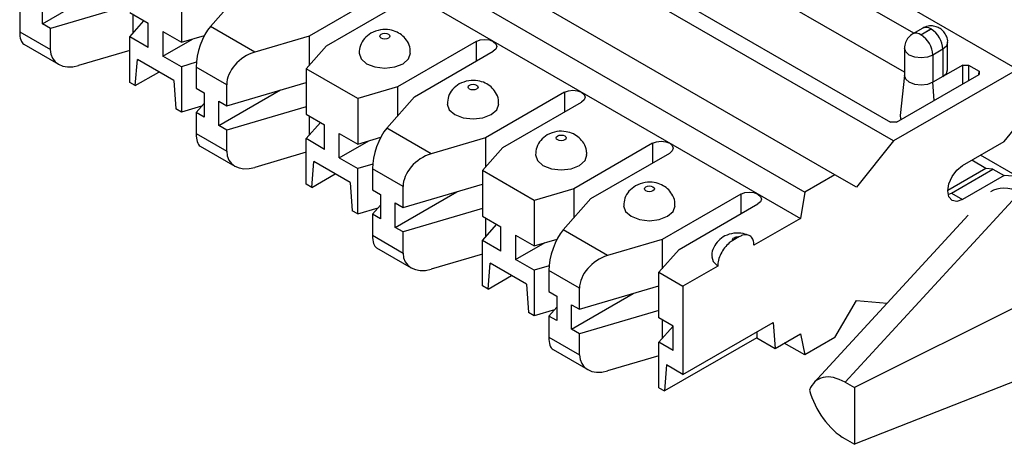
# Model space of a CAD drawing. Units: inches. Extents: x 6.2 to 32.7, y 0.7 to 21.3.
# Drawn here: x 28.4 to 29, y 18.6 to 18.9 of the extents above; entities that cross this region are included whole.
import ezdxf

# ---------------------------------------------------------------- set-up
doc = ezdxf.new("R2010")
doc.units = ezdxf.units.IN
doc.header["$MEASUREMENT"] = 0

msp = doc.modelspace()

# ---------------------------------------------------------------- linework, layer by layer
at = {"color": 7, "linetype": 'Continuous', "lineweight": 25}
for p, q in [((28.98626, 18.83358), (28.56412, 19.07727)), ((28.92389, 18.85529), (28.58638, 19.05013)), ((28.91174, 18.79055), (28.4896, 19.03425)), ((28.50903, 19.03324), (28.90998, 18.80178)), ((28.91828, 18.8319), (28.58638, 19.02349)), ((28.87648, 18.7702), (28.45434, 19.0139)), ((28.43629, 19.00348), (28.85843, 18.75978)), ((28.43366, 18.98767), (28.8558, 18.74397)), ((28.39989, 18.86102), (28.43705, 18.88247)), ((28.48348, 18.87727), (28.48348, 18.84991)), ((28.50092, 18.85944), (28.51763, 18.87837)), ((28.60778, 18.88103), (28.56041, 18.85368)), ((28.39989, 18.86102), (28.39989, 18.87572)), ((28.45242, 18.87229), (28.40469, 18.85825)), ((28.57066, 18.84776), (28.61803, 18.87511)), ((28.38626, 18.86889), (28.38626, 18.85623)), ((28.45242, 18.86784), (28.46353, 18.86143)), ((28.45434, 18.86674), (28.45434, 18.85532)), ((28.40469, 18.85825), (28.39989, 18.86102)), ((28.40469, 18.84559), (28.40469, 18.85825)), ((28.45242, 18.85315), (28.46101, 18.86288)), ((28.46353, 18.84673), (28.46353, 18.86143)), ((28.52762, 18.84403), (28.50092, 18.85944)), ((28.92927, 18.8584), (28.92326, 18.85493)), ((28.38626, 18.85623), (28.40469, 18.84559)), ((28.45242, 18.82579), (28.45242, 18.85315)), ((28.46353, 18.84673), (28.45242, 18.85315)), ((28.47237, 18.85633), (28.47237, 18.84163)), ((28.47237, 18.85633), (28.48348, 18.84991)), ((28.48348, 18.84991), (28.4973, 18.85398)), ((28.56041, 18.85368), (28.52762, 18.84403)), ((28.56041, 18.85368), (28.56041, 18.83614)), ((28.92821, 18.85444), (28.93422, 18.85791)), ((28.93436, 18.85783), (28.92835, 18.85436)), ((28.38878, 18.84869), (28.40963, 18.83665)), ((28.47237, 18.84163), (28.49008, 18.85185)), ((28.55849, 18.83397), (28.57066, 18.84776)), ((28.66081, 18.85041), (28.61344, 18.82306)), ((28.91828, 18.84631), (28.91828, 18.8299)), ((28.94429, 18.83337), (28.94429, 18.84978)), ((28.45242, 18.84494), (28.42155, 18.83586)), ((28.48348, 18.83521), (28.47237, 18.84163)), ((28.62369, 18.81714), (28.67107, 18.84449)), ((28.94136, 18.8457), (28.93535, 18.84223)), ((28.93535, 18.84223), (28.93535, 18.82582)), ((28.94136, 18.8457), (28.94136, 18.82929)), ((28.45578, 18.82385), (28.45701, 18.83947)), ((28.47889, 18.82684), (28.45701, 18.83947)), ((28.49247, 18.83786), (28.48348, 18.83521)), ((28.48348, 18.83521), (28.48348, 18.80786)), ((28.51075, 18.82437), (28.49233, 18.83501)), ((28.49233, 18.83501), (28.49233, 18.82236)), ((28.95339, 18.83623), (28.94136, 18.82929)), ((28.95339, 18.83623), (28.95691, 18.83623)), ((28.95691, 18.83623), (28.96329, 18.83255)), ((28.45578, 18.82385), (28.46992, 18.83202)), ((28.58955, 18.81603), (28.55849, 18.83397)), ((28.55849, 18.83397), (28.55849, 18.80661)), ((28.98626, 18.83358), (28.91174, 18.79055)), ((28.9135, 18.80178), (28.96329, 18.83052)), ((28.91828, 18.83008), (28.91568, 18.80586)), ((28.94136, 18.82929), (28.93535, 18.82582)), ((28.96329, 18.83255), (28.96329, 18.83052)), ((28.45578, 18.82385), (28.45242, 18.82579)), ((28.47889, 18.82684), (28.48013, 18.8098)), ((28.51075, 18.81172), (28.55849, 18.82576)), ((28.51075, 18.81172), (28.51075, 18.82437)), ((28.61344, 18.82306), (28.58955, 18.81603)), ((28.61344, 18.82306), (28.61344, 18.80553)), ((28.49233, 18.82236), (28.49712, 18.81959)), ((28.49712, 18.81959), (28.49712, 18.80489)), ((28.50596, 18.79979), (28.54311, 18.82124)), ((28.60698, 18.79821), (28.62369, 18.81714)), ((28.71385, 18.8198), (28.66647, 18.79245)), ((28.49567, 18.81144), (28.48348, 18.80786)), ((28.49233, 18.80766), (28.49712, 18.81309)), ((28.50596, 18.79979), (28.50596, 18.81449)), ((28.50596, 18.81449), (28.51075, 18.81172)), ((28.55849, 18.81106), (28.51075, 18.79702)), ((28.58955, 18.81603), (28.58955, 18.78868)), ((28.67672, 18.78653), (28.7241, 18.81388)), ((28.48348, 18.80786), (28.48013, 18.8098)), ((28.49233, 18.80766), (28.49233, 18.795)), ((28.49712, 18.80489), (28.49233, 18.80766)), ((28.55849, 18.80661), (28.5696, 18.8002)), ((28.56041, 18.8055), (28.56041, 18.79409)), ((28.51075, 18.79702), (28.50596, 18.79979)), ((28.55849, 18.79192), (28.56708, 18.80165)), ((28.5696, 18.7855), (28.5696, 18.8002)), ((28.9135, 18.80178), (28.90998, 18.80178)), ((28.97835, 18.79026), (28.98626, 18.8001)), ((28.49233, 18.795), (28.51075, 18.78436)), ((28.51075, 18.78436), (28.51075, 18.79702)), ((28.57844, 18.7804), (28.57844, 18.7951)), ((28.57844, 18.7951), (28.58955, 18.78868)), ((28.63368, 18.7828), (28.60698, 18.79821)), ((28.49484, 18.78746), (28.51569, 18.77542)), ((28.55849, 18.76456), (28.55849, 18.79192)), ((28.5696, 18.7855), (28.55849, 18.79192)), ((28.57844, 18.7804), (28.59615, 18.79062)), ((28.58955, 18.78868), (28.60336, 18.79274)), ((28.66647, 18.79245), (28.63368, 18.7828)), ((28.66647, 18.79245), (28.66647, 18.77491)), ((28.76688, 18.78918), (28.7195, 18.76183)), ((28.91174, 18.79055), (28.88939, 18.76275)), ((28.95322, 18.77575), (28.97835, 18.79026)), ((28.55849, 18.78371), (28.52762, 18.77463)), ((28.66455, 18.77274), (28.67672, 18.78653)), ((28.72976, 18.75591), (28.77713, 18.78326)), ((28.98626, 18.76907), (28.96395, 18.78195)), ((28.56184, 18.76262), (28.56308, 18.77824)), ((28.58496, 18.76561), (28.56308, 18.77824)), ((28.57844, 18.7804), (28.58955, 18.77398)), ((28.59854, 18.77663), (28.58955, 18.77398)), ((28.9673, 18.77404), (28.95878, 18.77896)), ((28.56184, 18.76262), (28.57599, 18.77079)), ((28.58955, 18.74663), (28.58955, 18.77398)), ((28.61682, 18.76314), (28.59839, 18.77378)), ((28.59839, 18.77378), (28.59839, 18.76112)), ((28.69561, 18.7548), (28.66455, 18.77274)), ((28.66455, 18.77274), (28.66455, 18.74538)), ((28.87648, 18.7702), (28.85843, 18.75978)), ((28.88939, 18.76275), (28.87648, 18.7702)), ((28.9673, 18.77404), (28.94439, 18.76082)), ((28.9465, 18.75921), (28.97153, 18.77366)), ((28.97825, 18.76979), (28.95322, 18.75534)), ((28.97153, 18.77366), (28.9673, 18.77404)), ((28.97153, 18.77366), (28.97825, 18.76979)), ((28.98626, 18.76907), (28.97825, 18.76979)), ((28.56184, 18.76262), (28.55849, 18.76456)), ((28.58496, 18.76561), (28.58619, 18.74857)), ((28.61682, 18.75049), (28.66455, 18.76453)), ((28.59839, 18.76112), (28.60319, 18.75836)), ((28.60319, 18.75836), (28.60319, 18.74366)), ((28.61202, 18.73856), (28.64918, 18.76001)), ((28.61682, 18.75049), (28.61682, 18.76314)), ((28.7195, 18.76183), (28.69561, 18.7548)), ((28.7195, 18.76183), (28.7195, 18.7443)), ((28.81991, 18.75857), (28.77254, 18.73122)), ((28.85843, 18.75978), (28.8558, 18.74397)), ((28.98782, 18.75983), (28.88261, 18.64537)), ((28.9465, 18.75921), (28.95322, 18.75534)), ((28.59839, 18.74643), (28.60319, 18.75186)), ((28.61202, 18.73856), (28.61202, 18.75325)), ((28.61202, 18.75325), (28.61682, 18.75049)), ((28.69561, 18.7548), (28.69561, 18.72745)), ((28.71305, 18.73698), (28.72976, 18.75591)), ((28.78279, 18.7253), (28.83017, 18.75265)), ((28.58955, 18.74663), (28.58619, 18.74857)), ((28.58955, 18.74663), (28.60173, 18.75021)), ((28.59839, 18.74643), (28.59839, 18.73377)), ((28.60319, 18.74366), (28.59839, 18.74643)), ((28.66455, 18.74983), (28.61682, 18.73579)), ((28.95661, 18.74598), (28.86385, 18.64507)), ((28.66455, 18.74538), (28.67566, 18.73897)), ((28.66455, 18.73068), (28.67315, 18.74042)), ((28.66647, 18.74427), (28.66647, 18.73286)), ((28.8558, 18.74397), (28.82782, 18.72782)), ((28.61682, 18.73579), (28.61202, 18.73856)), ((28.61682, 18.72313), (28.61682, 18.73579)), ((28.67566, 18.72427), (28.67566, 18.73897)), ((28.6845, 18.73386), (28.6845, 18.71917)), ((28.6845, 18.73386), (28.69561, 18.72745)), ((28.73975, 18.72157), (28.71305, 18.73698)), ((28.59839, 18.73377), (28.61682, 18.72313)), ((28.66455, 18.70333), (28.66455, 18.73068)), ((28.67566, 18.72427), (28.66455, 18.73068)), ((28.6845, 18.71917), (28.70221, 18.72939)), ((28.69561, 18.72745), (28.70943, 18.73151)), ((28.77254, 18.73122), (28.73975, 18.72157)), ((28.77254, 18.73122), (28.77254, 18.71368)), ((28.81875, 18.73279), (28.81507, 18.73067)), ((28.60091, 18.72623), (28.62176, 18.71419)), ((28.66455, 18.72248), (28.63368, 18.7134)), ((28.77062, 18.71151), (28.78279, 18.7253)), ((29.05911, 18.72776), (28.88819, 18.64214)), ((28.66791, 18.70139), (28.66914, 18.71701)), ((28.69102, 18.70438), (28.66914, 18.71701)), ((28.69561, 18.71275), (28.6845, 18.71917)), ((28.7046, 18.7154), (28.69561, 18.71275)), ((28.69561, 18.71275), (28.69561, 18.6854)), ((28.72288, 18.70191), (28.70446, 18.71255)), ((28.70446, 18.71255), (28.70446, 18.69989)), ((28.77062, 18.71151), (28.78509, 18.70315)), ((28.77062, 18.68415), (28.77062, 18.71151)), ((28.806, 18.71522), (28.78509, 18.70315)), ((28.66791, 18.70139), (28.68205, 18.70956)), ((28.69102, 18.70438), (28.69226, 18.68734)), ((28.66791, 18.70139), (28.66455, 18.70333)), ((28.70446, 18.69989), (28.70925, 18.69713)), ((28.71809, 18.67733), (28.75525, 18.69878)), ((28.72288, 18.68926), (28.77062, 18.7033)), ((28.72288, 18.68926), (28.72288, 18.70191)), ((28.78509, 18.70315), (28.78509, 18.65008)), ((28.70925, 18.69713), (28.70925, 18.68243)), ((28.87648, 18.67222), (28.88939, 18.69457)), ((28.88939, 18.69457), (28.90784, 18.69292)), ((28.69561, 18.6854), (28.69226, 18.68734)), ((28.7078, 18.68898), (28.69561, 18.6854)), ((28.70446, 18.6852), (28.70925, 18.69063)), ((28.71809, 18.67733), (28.71809, 18.69202)), ((28.71809, 18.69202), (28.72288, 18.68926)), ((28.77062, 18.6886), (28.72288, 18.67456)), ((28.70446, 18.6852), (28.70446, 18.67254)), ((28.70925, 18.68243), (28.70446, 18.6852)), ((28.77926, 18.67917), (28.77062, 18.68415)), ((28.77254, 18.68304), (28.77254, 18.67163)), ((28.78509, 18.65008), (28.83934, 18.68139)), ((28.83934, 18.68139), (28.84057, 18.66578)), ((28.72288, 18.67456), (28.71809, 18.67733)), ((28.77062, 18.66945), (28.77921, 18.67919)), ((28.77926, 18.66447), (28.77926, 18.67917)), ((28.82946, 18.67569), (28.82946, 18.67219)), ((29.05911, 18.67531), (28.88819, 18.60804)), ((28.70446, 18.67254), (28.72288, 18.6619)), ((28.72288, 18.6619), (28.72288, 18.67456)), ((28.77062, 18.6421), (28.77062, 18.66945)), ((28.77926, 18.66447), (28.77062, 18.66945)), ((28.82946, 18.67219), (28.77397, 18.64016)), ((28.82946, 18.67219), (28.84057, 18.66578)), ((28.84057, 18.66578), (28.8558, 18.67457)), ((28.85843, 18.6618), (28.84605, 18.66894)), ((28.8558, 18.67457), (28.85843, 18.6618)), ((28.87648, 18.67222), (28.85843, 18.6618)), ((28.70697, 18.665), (28.72782, 18.65296)), ((28.77062, 18.66125), (28.73975, 18.65217)), ((28.77521, 18.65578), (28.77397, 18.64016)), ((28.78509, 18.65008), (28.77521, 18.65578)), ((28.88261, 18.64537), (28.88819, 18.64214)), ((28.77062, 18.6421), (28.77397, 18.64016)), ((28.88819, 18.64214), (28.88819, 18.60804)), ((28.88261, 18.61127), (28.88819, 18.60804))]:
    msp.add_line(p, q, dxfattribs=at)
at = {"color": 8, "linetype": 'Continuous', "lineweight": 25}
for p, q in [((28.66081, 18.85041), (28.66081, 18.83857)), ((28.95339, 18.8248), (28.95339, 18.83623)), ((28.95691, 18.83623), (28.95691, 18.82684)), ((28.96295, 18.83032), (28.96329, 18.83255)), ((28.93615, 18.81485), (28.93535, 18.82582)), ((28.71385, 18.8198), (28.71385, 18.80796)), ((28.76688, 18.78918), (28.76688, 18.77734)), ((28.81991, 18.75857), (28.81991, 18.74673))]:
    msp.add_line(p, q, dxfattribs=at)
at = {"color": 7, "linetype": 'Continuous', "lineweight": 25, "flags": 128}
for points in [[(28.60796, 18.8548), (28.60861, 18.85424), (28.60884, 18.85358), (28.60861, 18.85291), (28.60796, 18.85235), (28.60699, 18.85198), (28.60584, 18.85185), (28.60469, 18.85198), (28.60372, 18.85235), (28.60307, 18.85291), (28.60284, 18.85358), (28.60307, 18.85424), (28.60372, 18.8548), (28.60469, 18.85518), (28.60584, 18.85531), (28.60699, 18.85518), (28.60796, 18.8548)], [(28.66081, 18.85041), (28.66317, 18.85132), (28.66594, 18.85164), (28.66872, 18.85132), (28.67107, 18.85041), (28.67264, 18.84905), (28.67319, 18.84745), (28.67264, 18.84585), (28.67107, 18.84449)], [(28.59034, 18.84337), (28.59034, 18.84337), (28.59152, 18.83995), (28.59488, 18.83704), (28.59991, 18.8351), (28.60584, 18.83442), (28.61177, 18.8351), (28.6168, 18.83704), (28.62016, 18.83995), (28.62134, 18.84336)], [(28.93535, 18.82582), (28.9321, 18.82457), (28.92828, 18.82413), (28.92445, 18.82457), (28.92121, 18.82582), (28.91904, 18.82769), (28.91828, 18.8299)], [(28.94136, 18.82929), (28.94353, 18.83116), (28.94429, 18.83337)], [(28.66099, 18.82419), (28.66164, 18.82362), (28.66187, 18.82296), (28.66164, 18.8223), (28.66099, 18.82174), (28.66002, 18.82136), (28.65887, 18.82123), (28.65772, 18.82136), (28.65675, 18.82174), (28.6561, 18.8223), (28.65587, 18.82296), (28.6561, 18.82362), (28.65675, 18.82419), (28.65772, 18.82456), (28.65887, 18.82469), (28.66002, 18.82456), (28.66099, 18.82419)], [(28.71385, 18.8198), (28.7162, 18.8207), (28.71897, 18.82102), (28.72175, 18.8207), (28.7241, 18.8198), (28.72567, 18.81844), (28.72622, 18.81684), (28.72567, 18.81524), (28.7241, 18.81388)], [(28.64337, 18.81276), (28.64337, 18.81275), (28.64455, 18.80933), (28.64791, 18.80643), (28.65294, 18.80449), (28.65887, 18.80381), (28.6648, 18.80449), (28.66983, 18.80643), (28.67319, 18.80933), (28.67437, 18.81275)], [(28.91568, 18.80586), (28.91565, 18.80541), (28.91618, 18.80332)], [(28.71402, 18.79357), (28.71467, 18.79301), (28.7149, 18.79235), (28.71467, 18.79168), (28.71402, 18.79112), (28.71305, 18.79075), (28.7119, 18.79061), (28.71076, 18.79075), (28.70978, 18.79112), (28.70913, 18.79168), (28.7089, 18.79235), (28.70913, 18.79301), (28.70978, 18.79357), (28.71076, 18.79395), (28.7119, 18.79408), (28.71305, 18.79395), (28.71402, 18.79357)], [(28.76688, 18.78918), (28.76923, 18.79009), (28.77201, 18.79041), (28.77478, 18.79009), (28.77713, 18.78918), (28.77871, 18.78782), (28.77926, 18.78622), (28.77871, 18.78462), (28.77713, 18.78326)], [(28.6964, 18.78214), (28.6964, 18.78214), (28.69758, 18.77872), (28.70094, 18.77581), (28.70597, 18.77387), (28.7119, 18.77319), (28.71783, 18.77387), (28.72286, 18.77581), (28.72622, 18.77872), (28.7274, 18.78213)], [(28.95322, 18.75534), (28.94984, 18.75416), (28.94697, 18.75472), (28.94505, 18.75692), (28.94438, 18.76044), (28.94505, 18.76473), (28.94697, 18.76915), (28.94984, 18.77302), (28.95322, 18.77575)], [(28.76706, 18.76296), (28.76771, 18.76239), (28.76794, 18.76173), (28.76771, 18.76107), (28.76706, 18.76051), (28.76608, 18.76013), (28.76494, 18.76), (28.76379, 18.76013), (28.76281, 18.76051), (28.76216, 18.76107), (28.76194, 18.76173), (28.76216, 18.76239), (28.76281, 18.76296), (28.76379, 18.76333), (28.76494, 18.76346), (28.76608, 18.76333), (28.76706, 18.76296)], [(28.81991, 18.75857), (28.82227, 18.75947), (28.82504, 18.75979), (28.82781, 18.75947), (28.83017, 18.75857), (28.83174, 18.75721), (28.83229, 18.75561), (28.83174, 18.754), (28.83017, 18.75265)], [(28.74944, 18.75153), (28.74944, 18.75152), (28.75062, 18.7481), (28.75398, 18.7452), (28.759, 18.74326), (28.76494, 18.74258), (28.77087, 18.74326), (28.7759, 18.7452), (28.77926, 18.7481), (28.78044, 18.75152)], [(28.81507, 18.73067), (28.81497, 18.73112), (28.81507, 18.73156), (28.81537, 18.73198), (28.81585, 18.73234), (28.81647, 18.73262), (28.81719, 18.73279), (28.81797, 18.73285), (28.81875, 18.73279)], [(28.80247, 18.72089), (28.80326, 18.71809), (28.806, 18.71522)]]:
    msp.add_lwpolyline(points, dxfattribs=at)
at = {"color": 8, "linetype": 'Continuous', "lineweight": 25, "flags": 128}
for points in [[(28.93535, 18.84223), (28.9321, 18.84098), (28.92828, 18.84054), (28.92445, 18.84098), (28.92121, 18.84223), (28.91904, 18.84411), (28.91828, 18.84631), (28.91828, 18.84633)], [(28.94429, 18.84978), (28.94353, 18.84757), (28.94136, 18.8457)]]:
    msp.add_lwpolyline(points, dxfattribs=at)
at = {"color": 8, "linetype": 'Continuous', "lineweight": 25}
for centre, radius, start, end in [((28.93132, 18.85386), 0.00498, 54.38691, 114.25548), ((28.92529, 18.85036), 0.00502, 54.49917, 112.97822)]:
    msp.add_arc(centre, radius, start, end, dxfattribs=at)
at = {"color": 7, "linetype": 'Continuous', "lineweight": 25}
for centre, radius, start, end in [((28.92828, 18.8544), 0.0000816, 150.00266, 330.00271), ((28.92015, 18.84154), 0.01521, 2.60553, 57.39453), ((28.93429, 18.85787), 0.0000816, 330.00266, 150.00271), ((28.92616, 18.84501), 0.01521, 2.60553, 57.39453), ((28.94157, 18.7676), 0.00973, 288.08666, 300.4554)]:
    msp.add_arc(centre, radius, start, end, dxfattribs=at)
for centre, major_axis, ratio, start_param, end_param in [((28.50092, 18.84475), (0.00556, 0.01751), 0.374358, 0.703287, 2.274082), ((28.39485, 18.86597), (0.00556, 0.01751), 0.374358, 2.274082, 3.059561), ((28.42155, 18.85055), (0.01479, 0.01142), 0.710262, 2.639974, 4.21077), ((28.52762, 18.82933), (0.01479, 0.01142), 0.710262, 1.069178, 2.639974), ((28.50092, 18.80474), (0.00556, 0.01751), 0.374358, 2.274082, 3.059561), ((28.60698, 18.78352), (0.00556, 0.01751), 0.374358, 0.703287, 2.274082), ((28.52762, 18.78932), (0.01479, 0.01142), 0.710262, 2.639974, 4.21077), ((28.63368, 18.7681), (0.01479, 0.01142), 0.710262, 1.069178, 2.639974), ((28.98898, 18.73501), (-0.02018, 0.02407), 0.616454, 5.392691, 6.202857), ((28.71305, 18.72229), (0.00556, 0.01751), 0.374358, 0.703287, 2.274082), ((28.60698, 18.74351), (0.00556, 0.01751), 0.374358, 2.274082, 3.059561), ((28.63368, 18.72809), (0.01479, 0.01142), 0.710262, 2.639974, 4.21077), ((28.73975, 18.70687), (0.01479, 0.01142), 0.710262, 1.069178, 2.639974), ((28.71305, 18.68227), (0.00556, 0.01751), 0.374358, 2.274082, 3.059561), ((28.73975, 18.66686), (0.01479, 0.01142), 0.710262, 2.639974, 4.21077), ((28.88292, 18.61963), (-0.01682, 0.0273), 0.568918, 5.471754, 6.703359), ((28.88292, 18.63664), (-0.01663, 0.0269), 0.584634, 1.083059, 2.314664)]:
    msp.add_ellipse(centre, major_axis=major_axis, ratio=ratio, start_param=start_param, end_param=end_param, dxfattribs=at)
for points, knots in [([(28.94426, 18.84976), (28.94427, 18.84981), (28.94449, 18.85108), (28.94372, 18.85346), (28.94211, 18.85626), (28.93986, 18.85821), (28.93727, 18.85943), (28.9341, 18.85993), (28.9313, 18.85945), (28.92972, 18.85863), (28.92927, 18.8584)], [0, 0, 0, 0, 0.007446, 0.184812, 0.336187, 0.472632, 0.60389, 0.744073, 0.927476, 1, 1, 1, 1]), ([(28.59747, 18.85542), (28.59607, 18.85441), (28.59335, 18.85246), (28.59081, 18.84808), (28.59053, 18.84492), (28.59039, 18.84338)], [0, 0, 0, 0, 0.3524428, 0.6852422, 1, 1, 1, 1]), ([(28.62112, 18.84337), (28.62115, 18.84425), (28.62126, 18.8467), (28.61963, 18.85038), (28.61683, 18.8538), (28.61313, 18.85622), (28.60854, 18.85763), (28.60294, 18.85779), (28.59936, 18.85624), (28.59747, 18.85542)], [0, 0, 0, 0, 0.081124, 0.228709, 0.362054, 0.493706, 0.637342, 0.808753, 1, 1, 1, 1]), ([(28.9234, 18.85501), (28.92244, 18.85434), (28.92054, 18.853), (28.91867, 18.84988), (28.91841, 18.84754), (28.91828, 18.84635)], [0, 0, 0, 0, 0.331105, 0.660872, 1, 1, 1, 1]), ([(28.6505, 18.82481), (28.6491, 18.8238), (28.64639, 18.82184), (28.64384, 18.81746), (28.64356, 18.8143), (28.64342, 18.81276)], [0, 0, 0, 0, 0.352443, 0.685242, 1, 1, 1, 1]), ([(28.67415, 18.81276), (28.67419, 18.81363), (28.67429, 18.81609), (28.67266, 18.81976), (28.66986, 18.82318), (28.66616, 18.8256), (28.66157, 18.82701), (28.65598, 18.82718), (28.65239, 18.82562), (28.6505, 18.82481)], [0, 0, 0, 0, 0.081124, 0.228709, 0.362054, 0.493706, 0.637342, 0.808753, 1, 1, 1, 1]), ([(28.70353, 18.79419), (28.70214, 18.79318), (28.69942, 18.79123), (28.69688, 18.78685), (28.69659, 18.78369), (28.69645, 18.78215)], [0, 0, 0, 0, 0.352443, 0.685242, 1, 1, 1, 1]), ([(28.72718, 18.78214), (28.72722, 18.78301), (28.72732, 18.78547), (28.72569, 18.78914), (28.72289, 18.79257), (28.7192, 18.79499), (28.7146, 18.7964), (28.70901, 18.79656), (28.70542, 18.79501), (28.70353, 18.79419)], [0, 0, 0, 0, 0.081124, 0.228709, 0.362054, 0.493706, 0.637342, 0.808753, 1, 1, 1, 1]), ([(28.75657, 18.76357), (28.75517, 18.76257), (28.75245, 18.76061), (28.74991, 18.75623), (28.74962, 18.75307), (28.74949, 18.75153)], [0, 0, 0, 0, 0.352443, 0.685242, 1, 1, 1, 1]), ([(28.78021, 18.75153), (28.78025, 18.7524), (28.78036, 18.75486), (28.77873, 18.75853), (28.77592, 18.76195), (28.77223, 18.76437), (28.76764, 18.76578), (28.76204, 18.76595), (28.75846, 18.76439), (28.75657, 18.76357)], [0, 0, 0, 0, 0.081124, 0.228709, 0.362054, 0.493706, 0.637342, 0.808753, 1, 1, 1, 1]), ([(28.82544, 18.73344), (28.82406, 18.73398), (28.82098, 18.73519), (28.81564, 18.73527), (28.81045, 18.73375), (28.80618, 18.73069), (28.8035, 18.7266), (28.80226, 18.72305), (28.80257, 18.72115), (28.80261, 18.72086)], [0, 0, 0, 0, 0.142786, 0.317577, 0.499477, 0.657952, 0.814103, 0.971409, 1, 1, 1, 1]), ([(28.82782, 18.72782), (28.82772, 18.7289), (28.82753, 18.73108), (28.82601, 18.73325), (28.82377, 18.73426), (28.82121, 18.73404), (28.81948, 18.73316), (28.81875, 18.73279)], [0, 0, 0, 0, 0.210444, 0.420884, 0.631444, 0.842537, 1, 1, 1, 1]), ([(28.81507, 18.73067), (28.81436, 18.73021), (28.81264, 18.7291), (28.81007, 18.72637), (28.8078, 18.72273), (28.80629, 18.7188), (28.8061, 18.71641), (28.806, 18.71522)], [0, 0, 0, 0, 0.151932, 0.366582, 0.580596, 0.791778, 1, 1, 1, 1])]:
    msp.add_open_spline(points, degree=3, knots=knots, dxfattribs=at)

doc.saveas('drawing.dxf')
